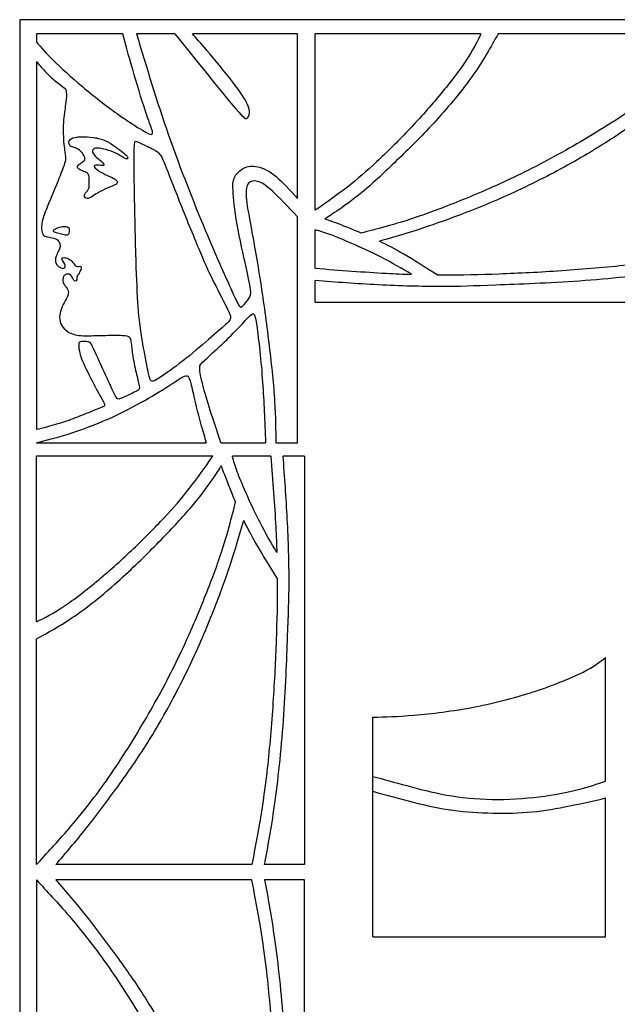
# Model space of a CAD drawing. Extents: x 0 to 80.9, y -7.4 to 60.
# Drawn here: x 43.6 to 53.1, y 20.6 to 36.3 of the extents above; entities that cross this region are included whole.
import ezdxf

# ---------------------------------------------------------------- set-up
doc = ezdxf.new("R2010")
doc.units = 0
doc.header["$MEASUREMENT"] = 0
doc.layers.add('LAYER_1', color=7, linetype='CONTINUOUS')

msp = doc.modelspace()

# ---------------------------------------------------------------- linework, layer by layer
at = {"layer": 'LAYER_1'}
msp.add_lwpolyline([(43.556, 0), (80.924, 0), (80.924, 36.314), (43.556, 36.314), (43.556, 0)], close=True, dxfattribs=at)
for points, knots in [([(45.204, 36.087), (45.204, 36.087), (43.824, 36.087), (43.824, 36.087), (43.824, 36.087), (43.824, 36.087), (43.824, 35.955), (43.824, 35.955)], [0, 0, 0, 0, 0.333333, 0.333333, 0.333333, 0.333333, 1, 1, 1, 1]), ([(43.824, 35.955), (43.899, 35.869), (43.974, 35.783), (44.094, 35.665), (44.094, 35.665), (44.213, 35.547), (44.376, 35.396), (44.558, 35.244), (44.558, 35.244), (44.74, 35.091), (44.941, 34.936), (45.113, 34.813), (45.113, 34.813), (45.286, 34.69), (45.43, 34.598), (45.518, 34.545), (45.518, 34.545), (45.606, 34.493), (45.637, 34.48), (45.658, 34.479), (45.658, 34.479), (45.679, 34.478), (45.689, 34.489), (45.679, 34.531), (45.679, 34.531), (45.668, 34.572), (45.637, 34.646), (45.584, 34.804), (45.584, 34.804), (45.53, 34.961), (45.455, 35.204), (45.388, 35.432), (45.388, 35.432), (45.321, 35.66), (45.263, 35.873), (45.204, 36.087)], [0, 0, 0, 0, 0.1, 0.1, 0.1, 0.1, 0.2, 0.2, 0.2, 0.2, 0.3, 0.3, 0.3, 0.3, 0.4, 0.4, 0.4, 0.4, 0.5, 0.5, 0.5, 0.5, 0.6, 0.6, 0.6, 0.6, 0.7, 0.7, 0.7, 0.7, 0.8, 0.8, 0.8, 0.8, 1, 1, 1, 1]), ([(45.424, 36.087), (45.587, 35.547), (45.75, 35.007), (45.938, 34.468), (45.938, 34.468), (46.126, 33.928), (46.34, 33.389), (46.524, 32.949), (46.524, 32.949), (46.708, 32.508), (46.863, 32.167), (46.949, 31.978), (46.949, 31.978), (47.036, 31.789), (47.055, 31.751), (47.071, 31.732), (47.071, 31.732), (47.086, 31.714), (47.099, 31.714), (47.126, 31.739), (47.126, 31.739), (47.153, 31.764), (47.195, 31.814), (47.221, 31.853), (47.221, 31.853), (47.247, 31.891), (47.258, 31.919), (47.247, 32.002), (47.247, 32.002), (47.237, 32.086), (47.206, 32.226), (47.161, 32.431), (47.161, 32.431), (47.116, 32.636), (47.057, 32.906), (47.021, 33.126), (47.021, 33.126), (46.984, 33.347), (46.969, 33.518), (46.967, 33.624), (46.967, 33.624), (46.965, 33.73), (46.976, 33.769), (47.004, 33.814), (47.004, 33.814), (47.032, 33.859), (47.078, 33.91), (47.14, 33.94), (47.14, 33.94), (47.201, 33.97), (47.279, 33.981), (47.366, 33.962), (47.366, 33.962), (47.452, 33.943), (47.549, 33.895), (47.656, 33.805), (47.656, 33.805), (47.764, 33.715), (47.883, 33.583), (48.002, 33.452)], [0, 0, 0, 0, 0.0625, 0.0625, 0.0625, 0.0625, 0.125, 0.125, 0.125, 0.125, 0.1875, 0.1875, 0.1875, 0.1875, 0.25, 0.25, 0.25, 0.25, 0.3125, 0.3125, 0.3125, 0.3125, 0.375, 0.375, 0.375, 0.375, 0.4375, 0.4375, 0.4375, 0.4375, 0.5, 0.5, 0.5, 0.5, 0.5625, 0.5625, 0.5625, 0.5625, 0.625, 0.625, 0.625, 0.625, 0.6875, 0.6875, 0.6875, 0.6875, 0.75, 0.75, 0.75, 0.75, 0.8125, 0.8125, 0.8125, 0.8125, 0.875, 0.875, 0.875, 0.875, 1, 1, 1, 1]), ([(46.039, 36.087), (46.396, 35.641), (46.754, 35.196), (46.945, 34.968), (46.945, 34.968), (47.137, 34.74), (47.162, 34.729), (47.182, 34.733), (47.182, 34.733), (47.201, 34.738), (47.216, 34.757), (47.225, 34.791), (47.225, 34.791), (47.235, 34.825), (47.239, 34.876), (47.202, 34.958), (47.202, 34.958), (47.166, 35.041), (47.088, 35.156), (46.965, 35.316), (46.965, 35.316), (46.842, 35.476), (46.672, 35.681), (46.557, 35.817), (46.557, 35.817), (46.442, 35.953), (46.382, 36.02), (46.321, 36.087)], [0, 0, 0, 0, 0.125, 0.125, 0.125, 0.125, 0.25, 0.25, 0.25, 0.25, 0.375, 0.375, 0.375, 0.375, 0.5, 0.5, 0.5, 0.5, 0.625, 0.625, 0.625, 0.625, 0.75, 0.75, 0.75, 0.75, 1, 1, 1, 1]), ([(48.002, 33.452), (48.002, 33.452), (48.002, 36.087), (48.002, 36.087), (48.002, 36.087), (48.002, 36.087), (46.321, 36.087), (46.321, 36.087)], [0, 0, 0, 0, 0.333333, 0.333333, 0.333333, 0.333333, 1, 1, 1, 1]), ([(50.935, 36.087), (50.869, 35.954), (50.803, 35.822), (50.691, 35.655), (50.691, 35.655), (50.58, 35.487), (50.423, 35.285), (50.261, 35.091), (50.261, 35.091), (50.098, 34.896), (49.931, 34.71), (49.764, 34.535), (49.764, 34.535), (49.596, 34.359), (49.429, 34.194), (49.27, 34.045), (49.27, 34.045), (49.111, 33.896), (48.96, 33.764), (48.797, 33.637), (48.797, 33.637), (48.634, 33.51), (48.46, 33.388), (48.285, 33.266)], [0, 0, 0, 0, 0.142857, 0.142857, 0.142857, 0.142857, 0.285714, 0.285714, 0.285714, 0.285714, 0.428571, 0.428571, 0.428571, 0.428571, 0.571429, 0.571429, 0.571429, 0.571429, 0.714286, 0.714286, 0.714286, 0.714286, 1, 1, 1, 1]), ([(51.208, 36.087), (51.09, 35.874), (50.973, 35.661), (50.806, 35.425), (50.806, 35.425), (50.64, 35.19), (50.425, 34.931), (50.217, 34.703), (50.217, 34.703), (50.01, 34.475), (49.809, 34.276), (49.621, 34.094), (49.621, 34.094), (49.433, 33.911), (49.257, 33.743), (49.092, 33.604), (49.092, 33.604), (48.927, 33.464), (48.772, 33.353), (48.665, 33.278), (48.665, 33.278), (48.557, 33.203), (48.498, 33.165), (48.438, 33.127)], [0, 0, 0, 0, 0.142857, 0.142857, 0.142857, 0.142857, 0.285714, 0.285714, 0.285714, 0.285714, 0.428571, 0.428571, 0.428571, 0.428571, 0.571429, 0.571429, 0.571429, 0.571429, 0.714286, 0.714286, 0.714286, 0.714286, 1, 1, 1, 1]), ([(54.816, 36.087), (54.636, 35.919), (54.456, 35.752), (54.239, 35.566), (54.239, 35.566), (54.022, 35.38), (53.768, 35.175), (53.476, 34.969), (53.476, 34.969), (53.184, 34.762), (52.853, 34.553), (52.528, 34.363), (52.528, 34.363), (52.204, 34.173), (51.886, 34.002), (51.578, 33.851), (51.578, 33.851), (51.27, 33.7), (50.973, 33.57), (50.699, 33.457), (50.699, 33.457), (50.425, 33.344), (50.175, 33.249), (49.96, 33.175), (49.96, 33.175), (49.745, 33.101), (49.565, 33.047), (49.414, 33.005), (49.414, 33.005), (49.263, 32.963), (49.14, 32.932), (49.017, 32.902)], [0, 0, 0, 0, 0.111111, 0.111111, 0.111111, 0.111111, 0.222222, 0.222222, 0.222222, 0.222222, 0.333333, 0.333333, 0.333333, 0.333333, 0.444444, 0.444444, 0.444444, 0.444444, 0.555556, 0.555556, 0.555556, 0.555556, 0.666667, 0.666667, 0.666667, 0.666667, 0.777778, 0.777778, 0.777778, 0.777778, 1, 1, 1, 1]), ([(54.816, 35.777), (54.63, 35.615), (54.444, 35.454), (54.231, 35.285), (54.231, 35.285), (54.018, 35.115), (53.779, 34.938), (53.555, 34.776), (53.555, 34.776), (53.332, 34.615), (53.126, 34.471), (52.879, 34.316), (52.879, 34.316), (52.632, 34.161), (52.345, 33.995), (52.043, 33.838), (52.043, 33.838), (51.741, 33.681), (51.425, 33.533), (51.131, 33.406), (51.131, 33.406), (50.836, 33.28), (50.563, 33.177), (50.332, 33.094), (50.332, 33.094), (50.1, 33.012), (49.91, 32.95), (49.747, 32.899), (49.747, 32.899), (49.584, 32.849), (49.448, 32.81), (49.312, 32.771)], [0, 0, 0, 0, 0.111111, 0.111111, 0.111111, 0.111111, 0.222222, 0.222222, 0.222222, 0.222222, 0.333333, 0.333333, 0.333333, 0.333333, 0.444444, 0.444444, 0.444444, 0.444444, 0.555556, 0.555556, 0.555556, 0.555556, 0.666667, 0.666667, 0.666667, 0.666667, 0.777778, 0.777778, 0.777778, 0.777778, 1, 1, 1, 1]), ([(43.824, 35.644), (43.875, 35.584), (43.925, 35.523), (43.981, 35.467), (43.981, 35.467), (44.037, 35.41), (44.097, 35.358), (44.149, 35.316), (44.149, 35.316), (44.2, 35.275), (44.242, 35.245), (44.266, 35.222), (44.266, 35.222), (44.291, 35.199), (44.298, 35.183), (44.301, 35.15), (44.301, 35.15), (44.305, 35.117), (44.303, 35.067), (44.294, 34.993), (44.294, 34.993), (44.285, 34.919), (44.267, 34.82), (44.258, 34.707), (44.258, 34.707), (44.25, 34.594), (44.251, 34.467), (44.259, 34.363), (44.259, 34.363), (44.267, 34.259), (44.282, 34.178), (44.287, 34.125), (44.287, 34.125), (44.292, 34.073), (44.288, 34.048), (44.269, 33.994), (44.269, 33.994), (44.251, 33.941), (44.219, 33.859), (44.164, 33.725), (44.164, 33.725), (44.109, 33.592), (44.032, 33.405), (43.983, 33.283), (43.983, 33.283), (43.934, 33.16), (43.914, 33.1), (43.908, 33.046), (43.908, 33.046), (43.902, 32.992), (43.909, 32.944), (43.918, 32.912), (43.918, 32.912), (43.926, 32.881), (43.935, 32.865), (43.958, 32.854), (43.958, 32.854), (43.98, 32.844), (44.016, 32.839), (44.051, 32.831), (44.051, 32.831), (44.087, 32.824), (44.123, 32.815), (44.146, 32.802), (44.146, 32.802), (44.17, 32.789), (44.181, 32.772), (44.19, 32.751), (44.19, 32.751), (44.199, 32.731), (44.205, 32.707), (44.203, 32.684), (44.203, 32.684), (44.201, 32.662), (44.191, 32.641), (44.177, 32.616), (44.177, 32.616), (44.164, 32.591), (44.149, 32.562), (44.14, 32.535), (44.14, 32.535), (44.131, 32.509), (44.129, 32.486), (44.129, 32.464), (44.129, 32.464), (44.13, 32.441), (44.133, 32.419), (44.146, 32.401), (44.146, 32.401), (44.158, 32.382), (44.18, 32.366), (44.202, 32.354), (44.202, 32.354), (44.224, 32.342), (44.246, 32.334), (44.261, 32.338), (44.261, 32.338), (44.276, 32.343), (44.285, 32.361), (44.284, 32.378), (44.284, 32.378), (44.284, 32.395), (44.274, 32.412), (44.262, 32.432), (44.262, 32.432), (44.249, 32.453), (44.233, 32.477), (44.231, 32.491), (44.231, 32.491), (44.229, 32.505), (44.241, 32.509), (44.261, 32.509), (44.261, 32.509), (44.281, 32.509), (44.311, 32.505), (44.336, 32.492), (44.336, 32.492), (44.362, 32.479), (44.384, 32.457), (44.402, 32.435), (44.402, 32.435), (44.421, 32.413), (44.435, 32.391), (44.451, 32.38), (44.451, 32.38), (44.467, 32.368), (44.483, 32.367), (44.498, 32.369), (44.498, 32.369), (44.513, 32.37), (44.525, 32.374), (44.532, 32.369), (44.532, 32.369), (44.54, 32.364), (44.542, 32.349), (44.537, 32.329), (44.537, 32.329), (44.532, 32.31), (44.521, 32.285), (44.507, 32.263), (44.507, 32.263), (44.494, 32.241), (44.478, 32.222), (44.472, 32.203), (44.472, 32.203), (44.467, 32.184), (44.471, 32.165), (44.468, 32.152), (44.468, 32.152), (44.464, 32.139), (44.454, 32.132), (44.442, 32.135), (44.442, 32.135), (44.43, 32.138), (44.416, 32.152), (44.406, 32.17), (44.406, 32.17), (44.397, 32.188), (44.39, 32.211), (44.376, 32.226), (44.376, 32.226), (44.361, 32.241), (44.338, 32.247), (44.317, 32.245), (44.317, 32.245), (44.295, 32.243), (44.275, 32.232), (44.264, 32.218), (44.264, 32.218), (44.252, 32.203), (44.249, 32.184), (44.248, 32.163), (44.248, 32.163), (44.246, 32.142), (44.246, 32.119), (44.259, 32.094), (44.259, 32.094), (44.272, 32.069), (44.298, 32.042), (44.315, 32.015), (44.315, 32.015), (44.332, 31.989), (44.339, 31.962), (44.333, 31.929), (44.333, 31.929), (44.326, 31.896), (44.307, 31.855), (44.285, 31.817), (44.285, 31.817), (44.264, 31.778), (44.241, 31.743), (44.223, 31.698), (44.223, 31.698), (44.206, 31.654), (44.195, 31.601), (44.195, 31.553), (44.195, 31.553), (44.196, 31.504), (44.208, 31.462), (44.231, 31.422), (44.231, 31.422), (44.254, 31.383), (44.288, 31.348), (44.335, 31.319), (44.335, 31.319), (44.383, 31.291), (44.445, 31.27), (44.538, 31.263), (44.538, 31.263), (44.632, 31.256), (44.757, 31.262), (44.882, 31.265), (44.882, 31.265), (45.006, 31.268), (45.13, 31.268), (45.199, 31.266), (45.199, 31.266), (45.269, 31.264), (45.284, 31.26), (45.299, 31.248), (45.299, 31.248), (45.314, 31.236), (45.327, 31.216), (45.335, 31.177), (45.335, 31.177), (45.343, 31.138), (45.345, 31.081), (45.356, 30.996), (45.356, 30.996), (45.368, 30.912), (45.389, 30.8), (45.41, 30.706), (45.41, 30.706), (45.431, 30.611), (45.452, 30.535), (45.462, 30.488), (45.462, 30.488), (45.473, 30.44), (45.473, 30.421), (45.466, 30.408), (45.466, 30.408), (45.459, 30.394), (45.445, 30.386), (45.415, 30.369), (45.415, 30.369), (45.384, 30.353), (45.336, 30.329), (45.293, 30.309), (45.293, 30.309), (45.25, 30.288), (45.212, 30.272), (45.185, 30.261), (45.185, 30.261), (45.159, 30.25), (45.143, 30.244), (45.128, 30.25), (45.128, 30.25), (45.114, 30.256), (45.1, 30.273), (45.073, 30.325), (45.073, 30.325), (45.046, 30.377), (45.005, 30.465), (44.953, 30.58), (44.953, 30.58), (44.901, 30.694), (44.837, 30.835), (44.791, 30.937), (44.791, 30.937), (44.745, 31.038), (44.716, 31.1), (44.697, 31.131), (44.697, 31.131), (44.677, 31.163), (44.665, 31.164), (44.641, 31.165), (44.641, 31.165), (44.616, 31.166), (44.578, 31.167), (44.553, 31.166), (44.553, 31.166), (44.528, 31.165), (44.516, 31.161), (44.508, 31.151), (44.508, 31.151), (44.501, 31.141), (44.499, 31.123), (44.501, 31.085), (44.501, 31.085), (44.503, 31.046), (44.509, 30.988), (44.547, 30.891), (44.547, 30.891), (44.584, 30.794), (44.652, 30.66), (44.714, 30.539), (44.714, 30.539), (44.776, 30.419), (44.833, 30.313), (44.868, 30.251), (44.868, 30.251), (44.903, 30.188), (44.916, 30.168), (44.917, 30.154), (44.917, 30.154), (44.918, 30.141), (44.907, 30.134), (44.847, 30.108), (44.847, 30.108), (44.787, 30.082), (44.678, 30.038), (44.582, 30), (44.582, 30), (44.486, 29.961), (44.404, 29.928), (44.303, 29.894), (44.303, 29.894), (44.203, 29.861), (44.085, 29.827), (44.002, 29.805), (44.002, 29.805), (43.919, 29.782), (43.872, 29.771), (43.824, 29.759)], [0, 0, 0, 0, 0.012195, 0.012195, 0.012195, 0.012195, 0.02439, 0.02439, 0.02439, 0.02439, 0.036585, 0.036585, 0.036585, 0.036585, 0.04878, 0.04878, 0.04878, 0.04878, 0.060976, 0.060976, 0.060976, 0.060976, 0.073171, 0.073171, 0.073171, 0.073171, 0.085366, 0.085366, 0.085366, 0.085366, 0.097561, 0.097561, 0.097561, 0.097561, 0.109756, 0.109756, 0.109756, 0.109756, 0.121951, 0.121951, 0.121951, 0.121951, 0.134146, 0.134146, 0.134146, 0.134146, 0.146341, 0.146341, 0.146341, 0.146341, 0.158537, 0.158537, 0.158537, 0.158537, 0.170732, 0.170732, 0.170732, 0.170732, 0.182927, 0.182927, 0.182927, 0.182927, 0.195122, 0.195122, 0.195122, 0.195122, 0.207317, 0.207317, 0.207317, 0.207317, 0.219512, 0.219512, 0.219512, 0.219512, 0.231707, 0.231707, 0.231707, 0.231707, 0.243902, 0.243902, 0.243902, 0.243902, 0.256098, 0.256098, 0.256098, 0.256098, 0.268293, 0.268293, 0.268293, 0.268293, 0.280488, 0.280488, 0.280488, 0.280488, 0.292683, 0.292683, 0.292683, 0.292683, 0.304878, 0.304878, 0.304878, 0.304878, 0.317073, 0.317073, 0.317073, 0.317073, 0.329268, 0.329268, 0.329268, 0.329268, 0.341463, 0.341463, 0.341463, 0.341463, 0.353659, 0.353659, 0.353659, 0.353659, 0.365854, 0.365854, 0.365854, 0.365854, 0.378049, 0.378049, 0.378049, 0.378049, 0.390244, 0.390244, 0.390244, 0.390244, 0.402439, 0.402439, 0.402439, 0.402439, 0.414634, 0.414634, 0.414634, 0.414634, 0.426829, 0.426829, 0.426829, 0.426829, 0.439024, 0.439024, 0.439024, 0.439024, 0.45122, 0.45122, 0.45122, 0.45122, 0.463415, 0.463415, 0.463415, 0.463415, 0.47561, 0.47561, 0.47561, 0.47561, 0.487805, 0.487805, 0.487805, 0.487805, 0.5, 0.5, 0.5, 0.5, 0.512195, 0.512195, 0.512195, 0.512195, 0.52439, 0.52439, 0.52439, 0.52439, 0.536585, 0.536585, 0.536585, 0.536585, 0.54878, 0.54878, 0.54878, 0.54878, 0.560976, 0.560976, 0.560976, 0.560976, 0.573171, 0.573171, 0.573171, 0.573171, 0.585366, 0.585366, 0.585366, 0.585366, 0.597561, 0.597561, 0.597561, 0.597561, 0.609756, 0.609756, 0.609756, 0.609756, 0.621951, 0.621951, 0.621951, 0.621951, 0.634146, 0.634146, 0.634146, 0.634146, 0.646341, 0.646341, 0.646341, 0.646341, 0.658537, 0.658537, 0.658537, 0.658537, 0.670732, 0.670732, 0.670732, 0.670732, 0.682927, 0.682927, 0.682927, 0.682927, 0.695122, 0.695122, 0.695122, 0.695122, 0.707317, 0.707317, 0.707317, 0.707317, 0.719512, 0.719512, 0.719512, 0.719512, 0.731707, 0.731707, 0.731707, 0.731707, 0.743902, 0.743902, 0.743902, 0.743902, 0.756098, 0.756098, 0.756098, 0.756098, 0.768293, 0.768293, 0.768293, 0.768293, 0.780488, 0.780488, 0.780488, 0.780488, 0.792683, 0.792683, 0.792683, 0.792683, 0.804878, 0.804878, 0.804878, 0.804878, 0.817073, 0.817073, 0.817073, 0.817073, 0.829268, 0.829268, 0.829268, 0.829268, 0.841463, 0.841463, 0.841463, 0.841463, 0.853659, 0.853659, 0.853659, 0.853659, 0.865854, 0.865854, 0.865854, 0.865854, 0.878049, 0.878049, 0.878049, 0.878049, 0.890244, 0.890244, 0.890244, 0.890244, 0.902439, 0.902439, 0.902439, 0.902439, 0.914634, 0.914634, 0.914634, 0.914634, 0.926829, 0.926829, 0.926829, 0.926829, 0.939024, 0.939024, 0.939024, 0.939024, 0.95122, 0.95122, 0.95122, 0.95122, 0.963415, 0.963415, 0.963415, 0.963415, 0.97561, 0.97561, 0.97561, 0.97561, 1, 1, 1, 1]), ([(45.071, 34.292), (45.029, 34.323), (44.981, 34.354), (44.926, 34.379), (44.926, 34.379), (44.87, 34.404), (44.806, 34.421), (44.737, 34.431), (44.737, 34.431), (44.669, 34.442), (44.596, 34.445), (44.531, 34.442), (44.531, 34.442), (44.467, 34.439), (44.41, 34.428), (44.378, 34.41), (44.378, 34.41), (44.347, 34.392), (44.342, 34.365), (44.344, 34.344), (44.344, 34.344), (44.345, 34.323), (44.354, 34.306), (44.365, 34.295), (44.365, 34.295), (44.376, 34.285), (44.39, 34.281), (44.409, 34.275), (44.409, 34.275), (44.429, 34.27), (44.453, 34.264), (44.477, 34.251), (44.477, 34.251), (44.502, 34.238), (44.525, 34.219), (44.545, 34.196), (44.545, 34.196), (44.565, 34.172), (44.582, 34.145), (44.591, 34.123), (44.591, 34.123), (44.6, 34.101), (44.601, 34.085), (44.599, 34.075), (44.599, 34.075), (44.597, 34.065), (44.591, 34.063), (44.576, 34.052), (44.576, 34.052), (44.561, 34.041), (44.535, 34.021), (44.517, 34.007), (44.517, 34.007), (44.498, 33.993), (44.487, 33.983), (44.482, 33.973), (44.482, 33.973), (44.477, 33.963), (44.479, 33.952), (44.488, 33.94), (44.488, 33.94), (44.498, 33.929), (44.516, 33.917), (44.542, 33.905), (44.542, 33.905), (44.567, 33.893), (44.599, 33.882), (44.62, 33.871), (44.62, 33.871), (44.641, 33.861), (44.651, 33.851), (44.657, 33.832), (44.657, 33.832), (44.664, 33.813), (44.668, 33.783), (44.669, 33.746), (44.669, 33.746), (44.67, 33.709), (44.668, 33.664), (44.665, 33.637), (44.665, 33.637), (44.662, 33.61), (44.657, 33.602), (44.647, 33.589), (44.647, 33.589), (44.636, 33.576), (44.621, 33.56), (44.61, 33.546), (44.61, 33.546), (44.598, 33.531), (44.591, 33.518), (44.59, 33.506), (44.59, 33.506), (44.589, 33.494), (44.593, 33.483), (44.601, 33.473), (44.601, 33.473), (44.609, 33.464), (44.621, 33.456), (44.637, 33.455), (44.637, 33.455), (44.653, 33.454), (44.673, 33.459), (44.695, 33.472), (44.695, 33.472), (44.717, 33.485), (44.741, 33.506), (44.779, 33.529), (44.779, 33.529), (44.816, 33.552), (44.868, 33.578), (44.919, 33.602), (44.919, 33.602), (44.97, 33.625), (45.021, 33.646), (45.054, 33.661), (45.054, 33.661), (45.088, 33.675), (45.103, 33.683), (45.111, 33.692), (45.111, 33.692), (45.119, 33.702), (45.12, 33.714), (45.114, 33.727), (45.114, 33.727), (45.109, 33.74), (45.096, 33.754), (45.07, 33.77), (45.07, 33.77), (45.045, 33.785), (45.006, 33.802), (44.96, 33.823), (44.96, 33.823), (44.914, 33.844), (44.861, 33.87), (44.824, 33.894), (44.824, 33.894), (44.786, 33.917), (44.766, 33.939), (44.755, 33.953), (44.755, 33.953), (44.745, 33.966), (44.746, 33.971), (44.749, 33.976), (44.749, 33.976), (44.752, 33.981), (44.758, 33.986), (44.776, 33.987), (44.776, 33.987), (44.794, 33.988), (44.824, 33.986), (44.848, 33.984), (44.848, 33.984), (44.872, 33.983), (44.89, 33.982), (44.899, 33.984), (44.899, 33.984), (44.908, 33.987), (44.909, 33.992), (44.903, 34.003), (44.903, 34.003), (44.896, 34.013), (44.883, 34.029), (44.858, 34.05), (44.858, 34.05), (44.834, 34.072), (44.797, 34.1), (44.77, 34.127), (44.77, 34.127), (44.744, 34.154), (44.727, 34.181), (44.723, 34.203), (44.723, 34.203), (44.72, 34.225), (44.729, 34.242), (44.747, 34.251), (44.747, 34.251), (44.765, 34.261), (44.792, 34.262), (44.832, 34.257), (44.832, 34.257), (44.872, 34.252), (44.926, 34.241), (44.978, 34.224), (44.978, 34.224), (45.031, 34.207), (45.081, 34.184), (45.126, 34.161), (45.126, 34.161), (45.171, 34.137), (45.209, 34.112), (45.235, 34.099), (45.235, 34.099), (45.26, 34.086), (45.271, 34.086), (45.278, 34.091), (45.278, 34.091), (45.286, 34.097), (45.289, 34.109), (45.274, 34.129), (45.274, 34.129), (45.259, 34.149), (45.225, 34.178), (45.189, 34.206), (45.189, 34.206), (45.153, 34.234), (45.114, 34.262), (45.071, 34.292)], [0, 0, 0, 0, 0.018868, 0.018868, 0.018868, 0.018868, 0.037736, 0.037736, 0.037736, 0.037736, 0.056604, 0.056604, 0.056604, 0.056604, 0.075472, 0.075472, 0.075472, 0.075472, 0.09434, 0.09434, 0.09434, 0.09434, 0.113208, 0.113208, 0.113208, 0.113208, 0.132075, 0.132075, 0.132075, 0.132075, 0.150943, 0.150943, 0.150943, 0.150943, 0.169811, 0.169811, 0.169811, 0.169811, 0.188679, 0.188679, 0.188679, 0.188679, 0.207547, 0.207547, 0.207547, 0.207547, 0.226415, 0.226415, 0.226415, 0.226415, 0.245283, 0.245283, 0.245283, 0.245283, 0.264151, 0.264151, 0.264151, 0.264151, 0.283019, 0.283019, 0.283019, 0.283019, 0.301887, 0.301887, 0.301887, 0.301887, 0.320755, 0.320755, 0.320755, 0.320755, 0.339623, 0.339623, 0.339623, 0.339623, 0.358491, 0.358491, 0.358491, 0.358491, 0.377358, 0.377358, 0.377358, 0.377358, 0.396226, 0.396226, 0.396226, 0.396226, 0.415094, 0.415094, 0.415094, 0.415094, 0.433962, 0.433962, 0.433962, 0.433962, 0.45283, 0.45283, 0.45283, 0.45283, 0.471698, 0.471698, 0.471698, 0.471698, 0.490566, 0.490566, 0.490566, 0.490566, 0.509434, 0.509434, 0.509434, 0.509434, 0.528302, 0.528302, 0.528302, 0.528302, 0.54717, 0.54717, 0.54717, 0.54717, 0.566038, 0.566038, 0.566038, 0.566038, 0.584906, 0.584906, 0.584906, 0.584906, 0.603774, 0.603774, 0.603774, 0.603774, 0.622642, 0.622642, 0.622642, 0.622642, 0.641509, 0.641509, 0.641509, 0.641509, 0.660377, 0.660377, 0.660377, 0.660377, 0.679245, 0.679245, 0.679245, 0.679245, 0.698113, 0.698113, 0.698113, 0.698113, 0.716981, 0.716981, 0.716981, 0.716981, 0.735849, 0.735849, 0.735849, 0.735849, 0.754717, 0.754717, 0.754717, 0.754717, 0.773585, 0.773585, 0.773585, 0.773585, 0.792453, 0.792453, 0.792453, 0.792453, 0.811321, 0.811321, 0.811321, 0.811321, 0.830189, 0.830189, 0.830189, 0.830189, 0.849057, 0.849057, 0.849057, 0.849057, 0.867925, 0.867925, 0.867925, 0.867925, 0.886792, 0.886792, 0.886792, 0.886792, 0.90566, 0.90566, 0.90566, 0.90566, 0.924528, 0.924528, 0.924528, 0.924528, 0.943396, 0.943396, 0.943396, 0.943396, 0.962264, 0.962264, 0.962264, 0.962264, 1, 1, 1, 1]), ([(46.451, 32.576), (46.372, 32.764), (46.252, 33.057), (46.147, 33.317), (46.147, 33.317), (46.043, 33.578), (45.956, 33.806), (45.901, 33.943), (45.901, 33.943), (45.846, 34.081), (45.824, 34.128), (45.8, 34.159), (45.8, 34.159), (45.777, 34.191), (45.752, 34.208), (45.696, 34.238), (45.696, 34.238), (45.64, 34.268), (45.553, 34.311), (45.5, 34.336), (45.5, 34.336), (45.446, 34.361), (45.426, 34.368), (45.412, 34.37), (45.412, 34.37), (45.398, 34.372), (45.39, 34.369), (45.387, 34.236), (45.387, 34.236), (45.385, 34.104), (45.388, 33.841), (45.393, 33.536), (45.393, 33.536), (45.398, 33.23), (45.406, 32.882), (45.414, 32.575), (45.414, 32.575), (45.423, 32.268), (45.434, 32.003), (45.447, 31.795), (45.447, 31.795), (45.461, 31.587), (45.478, 31.436), (45.505, 31.262), (45.505, 31.262), (45.532, 31.088), (45.57, 30.89), (45.594, 30.768), (45.594, 30.768), (45.618, 30.645), (45.628, 30.598), (45.64, 30.57), (45.64, 30.57), (45.652, 30.541), (45.666, 30.53), (45.691, 30.535), (45.691, 30.535), (45.715, 30.539), (45.751, 30.558), (45.84, 30.619), (45.84, 30.619), (45.929, 30.68), (46.073, 30.784), (46.216, 30.897), (46.216, 30.897), (46.359, 31.011), (46.503, 31.136), (46.618, 31.236), (46.618, 31.236), (46.734, 31.336), (46.821, 31.411), (46.871, 31.458), (46.871, 31.458), (46.92, 31.506), (46.93, 31.526), (46.93, 31.552), (46.93, 31.552), (46.929, 31.578), (46.918, 31.611), (46.862, 31.724), (46.862, 31.724), (46.806, 31.836), (46.705, 32.03), (46.636, 32.168), (46.636, 32.168), (46.567, 32.306), (46.53, 32.389), (46.451, 32.576)], [0, 0, 0, 0, 0.043478, 0.043478, 0.043478, 0.043478, 0.086957, 0.086957, 0.086957, 0.086957, 0.130435, 0.130435, 0.130435, 0.130435, 0.173913, 0.173913, 0.173913, 0.173913, 0.217391, 0.217391, 0.217391, 0.217391, 0.26087, 0.26087, 0.26087, 0.26087, 0.304348, 0.304348, 0.304348, 0.304348, 0.347826, 0.347826, 0.347826, 0.347826, 0.391304, 0.391304, 0.391304, 0.391304, 0.434783, 0.434783, 0.434783, 0.434783, 0.478261, 0.478261, 0.478261, 0.478261, 0.521739, 0.521739, 0.521739, 0.521739, 0.565217, 0.565217, 0.565217, 0.565217, 0.608696, 0.608696, 0.608696, 0.608696, 0.652174, 0.652174, 0.652174, 0.652174, 0.695652, 0.695652, 0.695652, 0.695652, 0.73913, 0.73913, 0.73913, 0.73913, 0.782609, 0.782609, 0.782609, 0.782609, 0.826087, 0.826087, 0.826087, 0.826087, 0.869565, 0.869565, 0.869565, 0.869565, 0.913043, 0.913043, 0.913043, 0.913043, 1, 1, 1, 1]), ([(48.002, 33.163), (47.852, 33.32), (47.701, 33.477), (47.594, 33.575), (47.594, 33.575), (47.486, 33.673), (47.421, 33.713), (47.362, 33.729), (47.362, 33.729), (47.304, 33.744), (47.252, 33.736), (47.218, 33.698), (47.218, 33.698), (47.185, 33.661), (47.17, 33.594), (47.178, 33.48), (47.178, 33.48), (47.187, 33.366), (47.218, 33.205), (47.263, 32.959), (47.263, 32.959), (47.308, 32.713), (47.367, 32.383), (47.417, 32.057), (47.417, 32.057), (47.467, 31.73), (47.509, 31.408), (47.547, 31.092), (47.547, 31.092), (47.584, 30.777), (47.618, 30.467), (47.634, 30.211), (47.634, 30.211), (47.651, 29.955), (47.651, 29.752), (47.651, 29.549)], [0, 0, 0, 0, 0.1, 0.1, 0.1, 0.1, 0.2, 0.2, 0.2, 0.2, 0.3, 0.3, 0.3, 0.3, 0.4, 0.4, 0.4, 0.4, 0.5, 0.5, 0.5, 0.5, 0.6, 0.6, 0.6, 0.6, 0.7, 0.7, 0.7, 0.7, 0.8, 0.8, 0.8, 0.8, 1, 1, 1, 1]), ([(47.651, 29.549), (47.651, 29.549), (48.002, 29.549), (48.002, 29.549), (48.002, 29.549), (48.002, 29.549), (48.002, 33.163), (48.002, 33.163)], [0, 0, 0, 0, 0.333333, 0.333333, 0.333333, 0.333333, 1, 1, 1, 1]), ([(49.017, 32.902), (48.937, 32.936), (48.86, 32.967), (48.79, 32.995), (48.79, 32.995), (48.657, 33.048), (48.555, 33.087), (48.476, 33.114), (48.476, 33.114), (48.463, 33.119), (48.45, 33.123), (48.438, 33.127)], [0, 0, 0, 0, 0.25, 0.25, 0.25, 0.25, 0.5, 0.5, 0.5, 0.5, 1, 1, 1, 1]), ([(44.169, 32.983), (44.199, 32.994), (44.227, 33), (44.257, 33.001), (44.257, 33.001), (44.286, 33.002), (44.317, 32.999), (44.335, 32.988), (44.335, 32.988), (44.352, 32.976), (44.356, 32.957), (44.355, 32.936), (44.355, 32.936), (44.354, 32.914), (44.348, 32.888), (44.332, 32.878), (44.332, 32.878), (44.317, 32.867), (44.292, 32.871), (44.266, 32.877), (44.266, 32.877), (44.239, 32.883), (44.21, 32.891), (44.182, 32.898), (44.182, 32.898), (44.153, 32.906), (44.125, 32.912), (44.108, 32.919), (44.108, 32.919), (44.091, 32.927), (44.084, 32.935), (44.097, 32.946), (44.097, 32.946), (44.109, 32.958), (44.14, 32.973), (44.169, 32.983)], [0, 0, 0, 0, 0.1, 0.1, 0.1, 0.1, 0.2, 0.2, 0.2, 0.2, 0.3, 0.3, 0.3, 0.3, 0.4, 0.4, 0.4, 0.4, 0.5, 0.5, 0.5, 0.5, 0.6, 0.6, 0.6, 0.6, 0.7, 0.7, 0.7, 0.7, 0.8, 0.8, 0.8, 0.8, 1, 1, 1, 1]), ([(49.826, 32.241), (49.67, 32.333), (49.514, 32.424), (49.348, 32.51), (49.348, 32.51), (49.182, 32.595), (49.006, 32.675), (48.867, 32.736), (48.867, 32.736), (48.727, 32.798), (48.624, 32.841), (48.533, 32.874), (48.533, 32.874), (48.442, 32.907), (48.364, 32.93), (48.285, 32.953)], [0, 0, 0, 0, 0.2, 0.2, 0.2, 0.2, 0.4, 0.4, 0.4, 0.4, 0.6, 0.6, 0.6, 0.6, 1, 1, 1, 1]), ([(50.235, 32.234), (50.05, 32.351), (49.865, 32.467), (49.701, 32.563), (49.701, 32.563), (49.563, 32.644), (49.439, 32.709), (49.312, 32.771)], [0, 0, 0, 0, 0.333333, 0.333333, 0.333333, 0.333333, 1, 1, 1, 1]), ([(50.235, 32.234), (50.268, 32.234), (50.3, 32.234), (50.333, 32.234), (50.333, 32.234), (50.622, 32.234), (50.914, 32.24), (51.227, 32.251), (51.227, 32.251), (51.54, 32.263), (51.875, 32.279), (52.226, 32.303), (52.226, 32.303), (52.577, 32.327), (52.945, 32.358), (53.277, 32.395), (53.277, 32.395), (53.608, 32.432), (53.904, 32.476), (54.154, 32.518), (54.154, 32.518), (54.405, 32.56), (54.61, 32.602), (54.816, 32.643)], [0, 0, 0, 0, 0.142857, 0.142857, 0.142857, 0.142857, 0.285714, 0.285714, 0.285714, 0.285714, 0.428571, 0.428571, 0.428571, 0.428571, 0.571429, 0.571429, 0.571429, 0.571429, 0.714286, 0.714286, 0.714286, 0.714286, 1, 1, 1, 1]), ([(48.285, 31.797), (48.285, 31.797), (54.816, 31.797), (54.816, 31.797), (54.816, 31.797), (54.816, 31.797), (54.816, 32.438), (54.816, 32.438)], [0, 0, 0, 0, 0.333333, 0.333333, 0.333333, 0.333333, 1, 1, 1, 1]), ([(54.816, 32.438), (54.534, 32.385), (54.252, 32.331), (53.868, 32.277), (53.868, 32.277), (53.484, 32.223), (52.999, 32.17), (52.511, 32.135), (52.511, 32.135), (52.023, 32.1), (51.534, 32.083), (51.174, 32.07), (51.174, 32.07), (50.814, 32.056), (50.585, 32.046), (50.291, 32.046), (50.291, 32.046), (49.996, 32.046), (49.637, 32.056), (49.292, 32.074), (49.292, 32.074), (48.946, 32.091), (48.616, 32.116), (48.285, 32.141)], [0, 0, 0, 0, 0.142857, 0.142857, 0.142857, 0.142857, 0.285714, 0.285714, 0.285714, 0.285714, 0.428571, 0.428571, 0.428571, 0.428571, 0.571429, 0.571429, 0.571429, 0.571429, 0.714286, 0.714286, 0.714286, 0.714286, 1, 1, 1, 1]), ([(48.285, 32.339), (48.68, 32.308), (49.075, 32.277), (49.416, 32.259), (49.416, 32.259), (49.56, 32.251), (49.696, 32.245), (49.826, 32.241)], [0, 0, 0, 0, 0.333333, 0.333333, 0.333333, 0.333333, 1, 1, 1, 1]), ([(46.773, 29.549), (46.714, 29.727), (46.656, 29.905), (46.605, 30.062), (46.605, 30.062), (46.555, 30.22), (46.513, 30.358), (46.483, 30.474), (46.483, 30.474), (46.453, 30.591), (46.434, 30.685), (46.435, 30.741), (46.435, 30.741), (46.436, 30.798), (46.457, 30.816), (46.521, 30.874), (46.521, 30.874), (46.585, 30.931), (46.691, 31.028), (46.793, 31.124), (46.793, 31.124), (46.894, 31.22), (46.99, 31.316), (47.065, 31.396), (47.065, 31.396), (47.141, 31.475), (47.195, 31.538), (47.233, 31.574), (47.233, 31.574), (47.27, 31.611), (47.291, 31.622), (47.307, 31.599), (47.307, 31.599), (47.323, 31.576), (47.333, 31.519), (47.348, 31.419), (47.348, 31.419), (47.362, 31.318), (47.381, 31.174), (47.398, 31.013), (47.398, 31.013), (47.415, 30.852), (47.429, 30.674), (47.441, 30.513), (47.441, 30.513), (47.452, 30.352), (47.461, 30.208), (47.468, 30.05), (47.468, 30.05), (47.475, 29.892), (47.482, 29.721), (47.488, 29.549)], [0, 0, 0, 0, 0.071429, 0.071429, 0.071429, 0.071429, 0.142857, 0.142857, 0.142857, 0.142857, 0.214286, 0.214286, 0.214286, 0.214286, 0.285714, 0.285714, 0.285714, 0.285714, 0.357143, 0.357143, 0.357143, 0.357143, 0.428571, 0.428571, 0.428571, 0.428571, 0.5, 0.5, 0.5, 0.5, 0.571429, 0.571429, 0.571429, 0.571429, 0.642857, 0.642857, 0.642857, 0.642857, 0.714286, 0.714286, 0.714286, 0.714286, 0.785714, 0.785714, 0.785714, 0.785714, 0.857143, 0.857143, 0.857143, 0.857143, 1, 1, 1, 1]), ([(43.824, 29.549), (43.979, 29.587), (44.133, 29.624), (44.33, 29.687), (44.33, 29.687), (44.527, 29.75), (44.765, 29.838), (44.98, 29.933), (44.98, 29.933), (45.196, 30.028), (45.388, 30.13), (45.556, 30.226), (45.556, 30.226), (45.723, 30.321), (45.865, 30.409), (45.965, 30.473), (45.965, 30.473), (46.066, 30.538), (46.124, 30.58), (46.164, 30.602), (46.164, 30.602), (46.204, 30.624), (46.225, 30.626), (46.243, 30.611), (46.243, 30.611), (46.26, 30.597), (46.275, 30.565), (46.294, 30.495), (46.294, 30.495), (46.313, 30.425), (46.336, 30.317), (46.364, 30.196), (46.364, 30.196), (46.392, 30.076), (46.426, 29.944), (46.456, 29.834), (46.456, 29.834), (46.486, 29.725), (46.513, 29.637), (46.541, 29.549)], [0, 0, 0, 0, 0.090909, 0.090909, 0.090909, 0.090909, 0.181818, 0.181818, 0.181818, 0.181818, 0.272727, 0.272727, 0.272727, 0.272727, 0.363636, 0.363636, 0.363636, 0.363636, 0.454545, 0.454545, 0.454545, 0.454545, 0.545455, 0.545455, 0.545455, 0.545455, 0.636364, 0.636364, 0.636364, 0.636364, 0.727273, 0.727273, 0.727273, 0.727273, 0.818182, 0.818182, 0.818182, 0.818182, 1, 1, 1, 1]), ([(43.824, 26.684), (43.956, 26.75), (44.088, 26.816), (44.256, 26.928), (44.256, 26.928), (44.423, 27.039), (44.626, 27.196), (44.82, 27.359), (44.82, 27.359), (45.014, 27.521), (45.2, 27.688), (45.376, 27.855), (45.376, 27.855), (45.551, 28.023), (45.717, 28.19), (45.866, 28.349), (45.866, 28.349), (46.014, 28.508), (46.147, 28.659), (46.274, 28.822), (46.274, 28.822), (46.401, 28.985), (46.523, 29.159), (46.645, 29.334)], [0, 0, 0, 0, 0.142857, 0.142857, 0.142857, 0.142857, 0.285714, 0.285714, 0.285714, 0.285714, 0.428571, 0.428571, 0.428571, 0.428571, 0.571429, 0.571429, 0.571429, 0.571429, 0.714286, 0.714286, 0.714286, 0.714286, 1, 1, 1, 1]), ([(47.669, 27.794), (47.578, 27.95), (47.486, 28.106), (47.401, 28.271), (47.401, 28.271), (47.315, 28.437), (47.235, 28.613), (47.174, 28.752), (47.174, 28.752), (47.113, 28.892), (47.069, 28.995), (47.036, 29.086), (47.036, 29.086), (47.003, 29.177), (46.98, 29.255), (46.958, 29.334)], [0, 0, 0, 0, 0.2, 0.2, 0.2, 0.2, 0.4, 0.4, 0.4, 0.4, 0.6, 0.6, 0.6, 0.6, 1, 1, 1, 1]), ([(48.114, 29.334), (48.114, 29.334), (48.114, 22.803), (48.114, 22.803), (48.114, 22.803), (48.114, 22.803), (47.472, 22.803), (47.472, 22.803)], [0, 0, 0, 0, 0.333333, 0.333333, 0.333333, 0.333333, 1, 1, 1, 1]), ([(47.472, 22.803), (47.526, 23.085), (47.58, 23.367), (47.633, 23.751), (47.633, 23.751), (47.687, 24.135), (47.741, 24.621), (47.776, 25.108), (47.776, 25.108), (47.811, 25.596), (47.828, 26.086), (47.841, 26.445), (47.841, 26.445), (47.854, 26.805), (47.865, 27.034), (47.865, 27.328), (47.865, 27.328), (47.865, 27.623), (47.854, 27.982), (47.837, 28.328), (47.837, 28.328), (47.819, 28.673), (47.794, 29.003), (47.77, 29.334)], [0, 0, 0, 0, 0.142857, 0.142857, 0.142857, 0.142857, 0.285714, 0.285714, 0.285714, 0.285714, 0.428571, 0.428571, 0.428571, 0.428571, 0.571429, 0.571429, 0.571429, 0.571429, 0.714286, 0.714286, 0.714286, 0.714286, 1, 1, 1, 1]), ([(47.571, 29.334), (47.602, 28.939), (47.633, 28.545), (47.652, 28.204), (47.652, 28.204), (47.66, 28.059), (47.665, 27.923), (47.669, 27.794)], [0, 0, 0, 0, 0.333333, 0.333333, 0.333333, 0.333333, 1, 1, 1, 1]), ([(43.824, 26.411), (44.037, 26.529), (44.25, 26.647), (44.485, 26.813), (44.485, 26.813), (44.721, 26.979), (44.979, 27.194), (45.207, 27.402), (45.207, 27.402), (45.436, 27.61), (45.634, 27.81), (45.817, 27.998), (45.817, 27.998), (46, 28.186), (46.167, 28.362), (46.307, 28.527), (46.307, 28.527), (46.446, 28.692), (46.558, 28.847), (46.633, 28.955), (46.633, 28.955), (46.708, 29.062), (46.746, 29.121), (46.784, 29.181)], [0, 0, 0, 0, 0.142857, 0.142857, 0.142857, 0.142857, 0.285714, 0.285714, 0.285714, 0.285714, 0.428571, 0.428571, 0.428571, 0.428571, 0.571429, 0.571429, 0.571429, 0.571429, 0.714286, 0.714286, 0.714286, 0.714286, 1, 1, 1, 1]), ([(47.008, 28.602), (46.975, 28.682), (46.943, 28.76), (46.916, 28.829), (46.916, 28.829), (46.863, 28.962), (46.823, 29.064), (46.796, 29.143), (46.796, 29.143), (46.792, 29.156), (46.788, 29.169), (46.784, 29.181)], [0, 0, 0, 0, 0.25, 0.25, 0.25, 0.25, 0.5, 0.5, 0.5, 0.5, 1, 1, 1, 1]), ([(43.824, 22.803), (43.991, 22.983), (44.159, 23.163), (44.345, 23.38), (44.345, 23.38), (44.531, 23.597), (44.735, 23.851), (44.942, 24.143), (44.942, 24.143), (45.149, 24.436), (45.357, 24.766), (45.547, 25.091), (45.547, 25.091), (45.737, 25.415), (45.909, 25.733), (46.06, 26.041), (46.06, 26.041), (46.211, 26.349), (46.341, 26.647), (46.453, 26.92), (46.453, 26.92), (46.566, 27.194), (46.661, 27.444), (46.736, 27.659), (46.736, 27.659), (46.81, 27.874), (46.864, 28.054), (46.906, 28.205), (46.906, 28.205), (46.948, 28.356), (46.978, 28.479), (47.008, 28.602)], [0, 0, 0, 0, 0.111111, 0.111111, 0.111111, 0.111111, 0.222222, 0.222222, 0.222222, 0.222222, 0.333333, 0.333333, 0.333333, 0.333333, 0.444444, 0.444444, 0.444444, 0.444444, 0.555556, 0.555556, 0.555556, 0.555556, 0.666667, 0.666667, 0.666667, 0.666667, 0.777778, 0.777778, 0.777778, 0.777778, 1, 1, 1, 1]), ([(44.134, 22.803), (44.295, 22.989), (44.456, 23.175), (44.626, 23.388), (44.626, 23.388), (44.795, 23.601), (44.973, 23.841), (45.134, 24.064), (45.134, 24.064), (45.295, 24.287), (45.44, 24.493), (45.595, 24.74), (45.595, 24.74), (45.75, 24.987), (45.915, 25.275), (46.072, 25.576), (46.072, 25.576), (46.229, 25.878), (46.378, 26.194), (46.504, 26.489), (46.504, 26.489), (46.63, 26.783), (46.733, 27.056), (46.816, 27.287), (46.816, 27.287), (46.899, 27.519), (46.961, 27.709), (47.011, 27.872), (47.011, 27.872), (47.062, 28.035), (47.101, 28.171), (47.14, 28.307)], [0, 0, 0, 0, 0.111111, 0.111111, 0.111111, 0.111111, 0.222222, 0.222222, 0.222222, 0.222222, 0.333333, 0.333333, 0.333333, 0.333333, 0.444444, 0.444444, 0.444444, 0.444444, 0.555556, 0.555556, 0.555556, 0.555556, 0.666667, 0.666667, 0.666667, 0.666667, 0.777778, 0.777778, 0.777778, 0.777778, 1, 1, 1, 1]), ([(47.676, 27.384), (47.56, 27.569), (47.443, 27.754), (47.348, 27.918), (47.348, 27.918), (47.267, 28.056), (47.201, 28.18), (47.14, 28.307)], [0, 0, 0, 0, 0.333333, 0.333333, 0.333333, 0.333333, 1, 1, 1, 1]), ([(47.676, 27.384), (47.677, 27.352), (47.677, 27.319), (47.677, 27.286), (47.677, 27.286), (47.677, 26.997), (47.67, 26.705), (47.659, 26.392), (47.659, 26.392), (47.648, 26.079), (47.631, 25.745), (47.607, 25.393), (47.607, 25.393), (47.584, 25.042), (47.553, 24.674), (47.516, 24.343), (47.516, 24.343), (47.478, 24.011), (47.435, 23.715), (47.393, 23.465), (47.393, 23.465), (47.35, 23.214), (47.309, 23.009), (47.268, 22.803)], [0, 0, 0, 0, 0.142857, 0.142857, 0.142857, 0.142857, 0.285714, 0.285714, 0.285714, 0.285714, 0.428571, 0.428571, 0.428571, 0.428571, 0.571429, 0.571429, 0.571429, 0.571429, 0.714286, 0.714286, 0.714286, 0.714286, 1, 1, 1, 1]), ([(49.205, 25.161), (49.4, 25.165), (49.594, 25.169), (49.866, 25.192), (49.866, 25.192), (50.138, 25.215), (50.488, 25.257), (50.834, 25.324), (50.834, 25.324), (51.18, 25.391), (51.523, 25.483), (51.826, 25.583), (51.826, 25.583), (52.129, 25.684), (52.393, 25.792), (52.57, 25.882), (52.57, 25.882), (52.747, 25.972), (52.838, 26.043), (52.929, 26.114)], [0, 0, 0, 0, 0.166667, 0.166667, 0.166667, 0.166667, 0.333333, 0.333333, 0.333333, 0.333333, 0.5, 0.5, 0.5, 0.5, 0.666667, 0.666667, 0.666667, 0.666667, 1, 1, 1, 1]), ([(49.205, 24.213), (49.379, 24.165), (49.553, 24.117), (49.747, 24.065), (49.747, 24.065), (49.942, 24.013), (50.157, 23.956), (50.386, 23.915), (50.386, 23.915), (50.615, 23.875), (50.858, 23.849), (51.111, 23.845), (51.111, 23.845), (51.364, 23.841), (51.627, 23.858), (51.866, 23.887), (51.866, 23.887), (52.104, 23.916), (52.318, 23.958), (52.491, 24.002), (52.491, 24.002), (52.664, 24.046), (52.796, 24.092), (52.929, 24.138)], [0, 0, 0, 0, 0.142857, 0.142857, 0.142857, 0.142857, 0.285714, 0.285714, 0.285714, 0.285714, 0.428571, 0.428571, 0.428571, 0.428571, 0.571429, 0.571429, 0.571429, 0.571429, 0.714286, 0.714286, 0.714286, 0.714286, 1, 1, 1, 1]), ([(49.205, 23.975), (49.421, 23.914), (49.636, 23.854), (49.85, 23.8), (49.85, 23.8), (50.063, 23.747), (50.274, 23.701), (50.487, 23.672), (50.487, 23.672), (50.699, 23.642), (50.912, 23.63), (51.123, 23.626), (51.123, 23.626), (51.335, 23.621), (51.544, 23.626), (51.749, 23.646), (51.749, 23.646), (51.954, 23.665), (52.154, 23.701), (52.35, 23.741), (52.35, 23.741), (52.546, 23.78), (52.738, 23.824), (52.929, 23.868)], [0, 0, 0, 0, 0.142857, 0.142857, 0.142857, 0.142857, 0.285714, 0.285714, 0.285714, 0.285714, 0.428571, 0.428571, 0.428571, 0.428571, 0.571429, 0.571429, 0.571429, 0.571429, 0.714286, 0.714286, 0.714286, 0.714286, 1, 1, 1, 1]), ([(43.824, 22.557), (43.991, 22.378), (44.159, 22.198), (44.345, 21.981), (44.345, 21.981), (44.531, 21.764), (44.735, 21.51), (44.942, 21.217), (44.942, 21.217), (45.149, 20.925), (45.357, 20.594), (45.547, 20.27), (45.547, 20.27), (45.737, 19.945), (45.909, 19.627), (46.06, 19.319), (46.06, 19.319), (46.211, 19.011), (46.341, 18.714), (46.453, 18.44), (46.453, 18.44), (46.566, 18.166), (46.661, 17.916), (46.736, 17.701), (46.736, 17.701), (46.81, 17.486), (46.864, 17.307), (46.906, 17.155), (46.906, 17.155), (46.948, 17.004), (46.978, 16.881), (47.008, 16.759)], [0, 0, 0, 0, 0.111111, 0.111111, 0.111111, 0.111111, 0.222222, 0.222222, 0.222222, 0.222222, 0.333333, 0.333333, 0.333333, 0.333333, 0.444444, 0.444444, 0.444444, 0.444444, 0.555556, 0.555556, 0.555556, 0.555556, 0.666667, 0.666667, 0.666667, 0.666667, 0.777778, 0.777778, 0.777778, 0.777778, 1, 1, 1, 1]), ([(44.134, 22.557), (44.295, 22.371), (44.456, 22.185), (44.626, 21.973), (44.626, 21.973), (44.795, 21.76), (44.973, 21.52), (45.134, 21.297), (45.134, 21.297), (45.295, 21.074), (45.44, 20.867), (45.595, 20.62), (45.595, 20.62), (45.75, 20.373), (45.915, 20.086), (46.072, 19.784), (46.072, 19.784), (46.229, 19.483), (46.378, 19.166), (46.504, 18.872), (46.504, 18.872), (46.63, 18.577), (46.733, 18.305), (46.816, 18.073), (46.816, 18.073), (46.899, 17.842), (46.961, 17.652), (47.011, 17.489), (47.011, 17.489), (47.062, 17.326), (47.101, 17.189), (47.14, 17.053)], [0, 0, 0, 0, 0.111111, 0.111111, 0.111111, 0.111111, 0.222222, 0.222222, 0.222222, 0.222222, 0.333333, 0.333333, 0.333333, 0.333333, 0.444444, 0.444444, 0.444444, 0.444444, 0.555556, 0.555556, 0.555556, 0.555556, 0.666667, 0.666667, 0.666667, 0.666667, 0.777778, 0.777778, 0.777778, 0.777778, 1, 1, 1, 1]), ([(47.676, 17.976), (47.677, 18.009), (47.677, 18.042), (47.677, 18.074), (47.677, 18.074), (47.677, 18.364), (47.67, 18.655), (47.659, 18.968), (47.659, 18.968), (47.648, 19.281), (47.631, 19.616), (47.607, 19.967), (47.607, 19.967), (47.584, 20.318), (47.553, 20.686), (47.516, 21.018), (47.516, 21.018), (47.478, 21.35), (47.435, 21.645), (47.393, 21.896), (47.393, 21.896), (47.35, 22.146), (47.309, 22.352), (47.268, 22.557)], [0, 0, 0, 0, 0.142857, 0.142857, 0.142857, 0.142857, 0.285714, 0.285714, 0.285714, 0.285714, 0.428571, 0.428571, 0.428571, 0.428571, 0.571429, 0.571429, 0.571429, 0.571429, 0.714286, 0.714286, 0.714286, 0.714286, 1, 1, 1, 1]), ([(48.114, 16.027), (48.114, 16.027), (48.114, 22.557), (48.114, 22.557), (48.114, 22.557), (48.114, 22.557), (47.472, 22.557), (47.472, 22.557)], [0, 0, 0, 0, 0.333333, 0.333333, 0.333333, 0.333333, 1, 1, 1, 1]), ([(47.472, 22.557), (47.526, 22.275), (47.58, 21.993), (47.633, 21.609), (47.633, 21.609), (47.687, 21.226), (47.741, 20.74), (47.776, 20.252), (47.776, 20.252), (47.811, 19.765), (47.828, 19.275), (47.841, 18.915), (47.841, 18.915), (47.854, 18.556), (47.865, 18.326), (47.865, 18.032), (47.865, 18.032), (47.865, 17.738), (47.854, 17.378), (47.837, 17.033), (47.837, 17.033), (47.819, 16.688), (47.794, 16.357), (47.77, 16.027)], [0, 0, 0, 0, 0.142857, 0.142857, 0.142857, 0.142857, 0.285714, 0.285714, 0.285714, 0.285714, 0.428571, 0.428571, 0.428571, 0.428571, 0.571429, 0.571429, 0.571429, 0.571429, 0.714286, 0.714286, 0.714286, 0.714286, 1, 1, 1, 1])]:
    msp.add_open_spline(points, degree=3, knots=knots, dxfattribs=at)
for points in [[(46.039, 36.087), (46.039, 36.087), (45.424, 36.087), (45.424, 36.087)], [(50.935, 36.087), (50.935, 36.087), (48.285, 36.087), (48.285, 36.087)], [(48.285, 33.266), (48.285, 33.266), (48.285, 36.087), (48.285, 36.087)], [(54.816, 36.087), (54.816, 36.087), (51.208, 36.087), (51.208, 36.087)], [(43.824, 35.644), (43.824, 35.644), (43.824, 29.759), (43.824, 29.759)], [(48.285, 32.339), (48.285, 32.339), (48.285, 32.953), (48.285, 32.953)], [(48.285, 31.797), (48.285, 31.797), (48.285, 32.141), (48.285, 32.141)], [(43.824, 29.549), (43.824, 29.549), (46.541, 29.549), (46.541, 29.549)], [(46.773, 29.549), (46.773, 29.549), (47.488, 29.549), (47.488, 29.549)], [(43.824, 26.684), (43.824, 26.684), (43.824, 29.334), (43.824, 29.334)], [(46.645, 29.334), (46.645, 29.334), (43.824, 29.334), (43.824, 29.334)], [(47.571, 29.334), (47.571, 29.334), (46.958, 29.334), (46.958, 29.334)], [(48.114, 29.334), (48.114, 29.334), (47.77, 29.334), (47.77, 29.334)], [(43.824, 22.803), (43.824, 22.803), (43.824, 26.411), (43.824, 26.411)], [(52.929, 24.138), (52.929, 24.138), (52.929, 26.114), (52.929, 26.114)], [(49.205, 21.648), (49.205, 21.648), (49.205, 25.161), (49.205, 25.161)], [(52.929, 21.648), (52.929, 21.648), (52.929, 23.868), (52.929, 23.868)], [(47.268, 22.803), (47.268, 22.803), (44.134, 22.803), (44.134, 22.803)], [(43.824, 22.557), (43.824, 22.557), (43.824, 18.949), (43.824, 18.949)], [(47.268, 22.557), (47.268, 22.557), (44.134, 22.557), (44.134, 22.557)], [(49.205, 21.648), (49.205, 21.648), (52.929, 21.648), (52.929, 21.648)]]:
    msp.add_open_spline(points, degree=3, dxfattribs=at)

doc.saveas('drawing.dxf')
